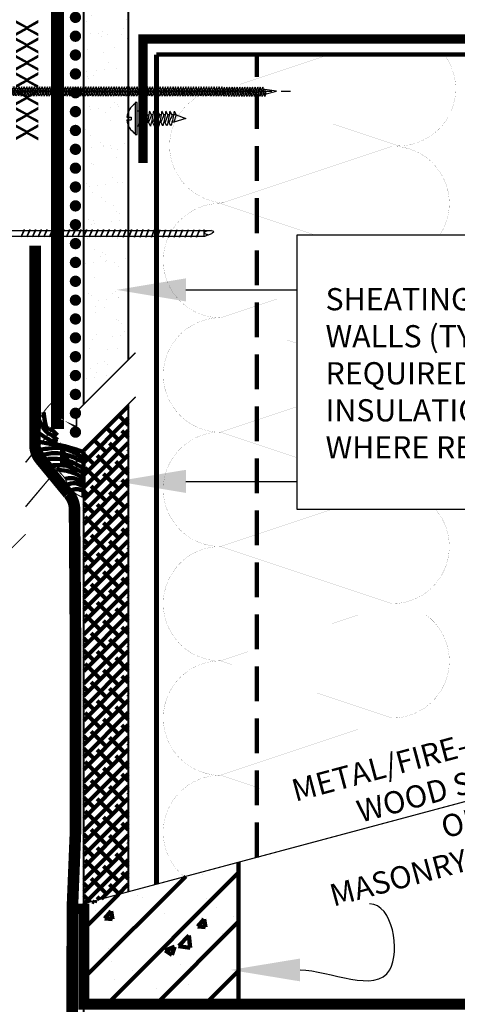
# Model space of a CAD drawing. Units: inches. Extents: x 8905.1 to 8937, y 1089.8 to 1131.
# Drawn here: x 8914.1 to 8918.9, y 1098.5 to 1109.2 of the extents above; entities that cross this region are included whole.
import ezdxf
from ezdxf import colors
from ezdxf.entities.mleader import LeaderData, LeaderLine
from ezdxf.math import Vec2, Vec3

# ---------------------------------------------------------------- set-up
doc = ezdxf.new("R2010")
doc.units = ezdxf.units.IN
doc.header["$MEASUREMENT"] = 0
for name, pattern in [('DASHDOT2', [0.5, 0.25, -0.125, 0, -0.125]), ('DASHED', [0.75, 0.5, -0.25]), ('DASHED2', [0.375, 0.25, -0.125])]:
    doc.linetypes.add(name, pattern=pattern)
doc.layers.get('Defpoints').update_dxf_attribs({"color": 2})
for name, color, linetype in [('BATT INSULATION REQUIRED', 253, 'BATTING'), ('CAVGRIP', 1, 'Continuous'), ('CCW BARRIBOND', 144, 'DASHED2'), ('CCW BARRITECH VP', 4, 'Continuous'), ('CCW OSBPLYWOOD', 54, 'Continuous'), ('CMU 1', 7, 'Continuous'), ('CMU 2', 251, 'Continuous'), ('CMU 3', 251, 'Continuous'), ('DETAIL', 7, 'Continuous'), ('FASTENER THREADS', 251, 'Continuous'), ('GYPSUM BOARD', 44, 'Continuous'), ('INSULATION 1', 7, 'Continuous'), ('INSULATION 252', 252, 'Continuous'), ('INSULATION 253', 253, 'Continuous'), ('LEADERS', 252, 'Continuous'), ('NOTES NVELOP', 7, 'Continuous'), ('STRUCTURAL STEEL', 251, 'Continuous'), ('TERMINATIONBAR', 56, 'Continuous')]:
    doc.layers.add(name, color=color, linetype=linetype)
doc.layers.add('CCW 705 STRIP', color=1, linetype='Continuous', lineweight=40)
doc.layers.add('WATER CUTOFF MASTIC', color=6, linetype='Continuous', lineweight=30)
doc.styles.add('ARCHQUIK', font='simplex.shx', dxfattribs={"width": 0.9, "height": 0.1})
doc.styles.get("Standard").update_dxf_attribs({"font": 'simplex.shx', "height": 24})
doc.linetypes.add('BATTING', pattern='A,0.0001,-0.1,[134,ltypeshp.shx,S=0.1,R=0,X=-0.1,Y=0],-0.2,[134,ltypeshp.shx,S=0.1,R=180,X=0.1,Y=0],-0.1', length=0.4001)

# ---------------------------------------------------------------- blocks, each defined once
blk = doc.blocks.new('thread 1')
at = {"layer": 'FASTENER THREADS', "linetype": 'Continuous'}
for p, q in [((-0.1394591158622234, -0.01305227580473911), (-0.1888073378275976, 0.01320248343404273)), ((-0.04934822197060384, 0.02625475924048715), (-0.04930918456674072, 0.0394814177646079)), ((0, 0), (-0.04934822197060384, 0.02625475924048715)), ((-0.1395115542388479, -0.0308194538487081), (-0.1394591158622234, -0.01305227580473911))]:
    blk.add_line(p, q, dxfattribs=at)
blk.add_arc((-0.4175216444869749, 1.558834804008558), 1.613781357496581, 278.1477178970006, 284.9942768885462, dxfattribs=at)
at = {"layer": 'FASTENER THREADS', "color": 253, "linetype": 'Continuous'}
blk.add_arc((-0.2809952493600521, 0.4343601425629864), 0.4692657554043038, 287.5544429909663, 299.579924983241, dxfattribs=at)
blk = doc.blocks.new('CAV GRIP NEW SYMBOL')
at = {"layer": 'CAVGRIP', "const_width": 0.03}
for points in [[(0.1149859518342964, -0.02776560175401555, -1), (0.08498595183418722, -0.02776560175401555, -1)], [(0.1849719036684291, -0.02776560175401555, 1), (0.2149719036685383, -0.02776560175401555, 1)], [(0.284957855502671, -0.02776560175401555, 1), (0.3149578555027802, -0.02776560175401555, 1)]]:
    blk.add_lwpolyline(points, format="xyb", close=True, dxfattribs=at)
at = {"layer": 'Defpoints', "linetype": 'Continuous', "lineweight": 100, "ltscale": 24}
for p in [(-5.551115123125783e-17, -0.02776560175401556), (0.3999438073369674, -0.02776560175401556)]:
    blk.add_point(p, dxfattribs=at)
blk = doc.blocks.new('NVELOP TERMINATION BAR 2')
at = {"linetype": 'Continuous', "lineweight": 100, "ltscale": 12}
for p, q in [((-437.1784321096929, -1150.078802999581), (-437.199284442182, -1150.078802999581)), ((-437.1574274128416, -1150.126956008504), (-437.199284442182, -1150.126956008504))]:
    blk.add_line(p, q, dxfattribs=at)
at = {"layer": 'FASTENER THREADS', "linetype": 'Continuous'}
for p, q in [((-437.3285644505049, -1150.085021571898), (-437.2745174179981, -1150.085021571898)), ((-437.2745174179981, -1150.12065561071), (-437.2745174179981, -1150.085021571898)), ((-434.1783207337942, -1150.082948194165), (-434.191489182798, -1150.082926449339)), ((-434.1632171745024, -1150.13164283892), (-434.1783207337942, -1150.082948194165)), ((-434.0507749612386, -1150.101978725988), (-434.1783207337942, -1150.082948194165)), ((-437.3285644505049, -1150.12065561071), (-437.2745174179981, -1150.12065561071)), ((-434.1632171745024, -1150.13164283892), (-434.182645984164, -1150.131662816407)), ((-434.1772127646237, -1150.158031513404), (-434.1632171745024, -1150.13164283892)), ((-434.1632171745024, -1150.13164283892), (-434.0507749612386, -1150.101978725988))]:
    blk.add_line(p, q, dxfattribs=at)
at = {"layer": 'FASTENER THREADS', "color": 254, "linetype": 'DASHDOT2', "ltscale": 0.125}
blk.add_line((-437.3996230608336, -1150.102838591303), (-433.8635479643219, -1150.102838591304), dxfattribs=at)
at = {"layer": 'FASTENER THREADS', "linetype": 'Continuous'}
blk.add_lwpolyline([(-437.2216276966683, -1150.30518484776), (-437.2216276966683, -1149.900492334847), (-437.199284442182, -1149.900492334847), (-437.199284442182, -1150.30518484776)], close=True, dxfattribs=at)
for start, end in [(120.7523054989534, 175.3612380325142), (184.6387619674338, 239.2476945010466)]:
    blk.add_arc((-437.1089781508272, -1150.102838591304), 0.2203079417266217, start, end, dxfattribs=at)
at = {"layer": 'TERMINATIONBAR', "linetype": 'Continuous', "lineweight": 100, "ltscale": 12}
blk.add_line((-437.1758751841899, -1150.162027436665), (-437.1758751841899, -1150.043649745942), dxfattribs=at)
at = {"layer": 'TERMINATIONBAR', "linetype": 'Continuous', "lineweight": 100, "ltscale": 12, "const_width": 0.01}
blk.add_lwpolyline([(-437.1735540787959, -1149.602838591304), (-437.0485540787959, -1149.602838591304), (-437.0485540787959, -1150.602838591304), (-437.1735540787959, -1150.602838591304)], close=True, dxfattribs=at)
at = {"layer": 'TERMINATIONBAR', "linetype": 'Continuous', "lineweight": 100, "ltscale": 12}
for points in [[(-437.1735540787959, -1149.602838591304), (-437.0485540787959, -1149.602838591304), (-437.0485540787959, -1150.043649745942), (-437.1735540787959, -1150.043649745942)], [(-437.0485540787959, -1150.162027436665), (-437.1735540787959, -1150.162027436665), (-437.1735540787959, -1150.602838591304), (-437.0485540787959, -1150.602838591304)]]:
    blk.add_lwpolyline(points, close=True, dxfattribs=at)
at = {"layer": 'FASTENER THREADS', "linetype": 'Continuous', "xscale": 0.5343749999999999, "yscale": 0.5343749999999999, "zscale": 0.5343749999999999, "rotation": 90.07449190995831}
for p in [(-437.1644670950607, -1150.052429643368), (-437.1367428943312, -1150.052475423851), (-437.1090186936036, -1150.052521204335), (-437.0812944928759, -1150.052566984818), (-437.0535702921483, -1150.052612765301), (-437.0258460914189, -1150.052658545784), (-436.998121890693, -1150.052704326268), (-436.9703976899618, -1150.052750106751), (-436.942673489236, -1150.052795887234), (-436.9149492885065, -1150.052841667717), (-436.8872250877789, -1150.0528874482), (-436.8595008870513, -1150.052933228684), (-436.8317766863237, -1150.052979009167), (-436.8040524855942, -1150.05302478965), (-436.7763282848684, -1150.053070570134), (-436.7486040841372, -1150.053116350617), (-436.7208798834114, -1150.0531621311), (-436.6931556826819, -1150.053207911583), (-436.6654314819543, -1150.053253692066), (-436.6377072812267, -1150.05329947255), (-436.609983080499, -1150.053345253033), (-436.5822588797696, -1150.053391033516), (-436.5545346790438, -1150.053436813999), (-436.5268104783125, -1150.053482594483), (-436.4990862775867, -1150.053528374966), (-436.4713620768572, -1150.053574155449), (-436.4436378761296, -1150.053619935933), (-436.415913675402, -1150.053665716415), (-436.3881894746743, -1150.053711496899), (-436.3604652739449, -1150.053757277382), (-436.3327410732155, -1150.053803057865), (-436.3050168724878, -1150.053848838348), (-436.2772926717602, -1150.053894618832), (-436.2495684710326, -1150.053940399315), (-436.2218442703031, -1150.053986179798), (-436.1941200695773, -1150.054031960281), (-436.1663958688461, -1150.054077740765), (-436.1386716681203, -1150.054123521248), (-436.1109474673909, -1150.054169301731), (-436.0832232666651, -1150.054215082215), (-436.0554990659338, -1150.054260862698), (-436.027774865208, -1150.054306643181), (-436.0000506644785, -1150.054352423664), (-435.9723264637509, -1150.054398204147), (-435.9446022630233, -1150.054443984631), (-435.9168780622956, -1150.054489765114), (-435.8891538615662, -1150.054535545597), (-435.8614296608367, -1150.05458132608), (-435.8337054601091, -1150.054627106563), (-435.8059812593815, -1150.054672887047), (-435.7782570586539, -1150.05471866753), (-435.7505328579244, -1150.054764448013), (-435.7228086571986, -1150.054810228496), (-435.6950844564673, -1150.054856008979), (-435.6673602557415, -1150.054901789463), (-435.6396360550121, -1150.054947569946), (-435.6119118542826, -1150.054993350429), (-435.5841876535568, -1150.055039130912), (-435.5564634528255, -1150.055084911395), (-435.5287392520997, -1150.055130691879), (-435.5010150513703, -1150.055176472362), (-435.4732908506409, -1150.055222252845), (-435.4455666499114, -1150.055268033328), (-435.4178424491856, -1150.055313813811), (-435.3901182484543, -1150.055359594294), (-435.3623940477286, -1150.055405374778), (-435.3346698469991, -1150.055451155261), (-435.3069456462679, -1150.055496935744), (-435.279221445542, -1150.055542716227), (-435.2514972448126, -1150.05558849671), (-435.2237730440831, -1150.055634277194), (-435.1960488433537, -1150.055680057676), (-435.1683246426279, -1150.05572583816), (-435.1406004418966, -1150.055771618643), (-435.1128762411708, -1150.055817399126), (-435.0851520404414, -1150.055863179609), (-435.0574278397101, -1150.055908960092), (-435.0297036389843, -1150.055954740576), (-435.0019794382549, -1150.056000521059), (-434.9742552375254, -1150.056046301542), (-434.9465310367959, -1150.056092082025), (-434.9188068360701, -1150.056137862508), (-434.8910826353389, -1150.056183642992), (-434.8633584346131, -1150.056229423475), (-434.8356342338836, -1150.056275203958), (-434.8079100331523, -1150.056320984441), (-434.7801858324265, -1150.056366764924), (-434.7524734490949, -1150.056330735228), (-434.7247492483655, -1150.056376515711), (-434.6970250476342, -1150.056422296195), (-434.6693008469084, -1150.056468076678), (-434.641576646179, -1150.056513857161), (-434.6138524454495, -1150.056559637644), (-434.58612824472, -1150.056605418127), (-434.5584040439942, -1150.05665119861), (-434.530679843263, -1150.056696979093), (-434.5029556425372, -1150.056742759577), (-434.4752314418078, -1150.05678854006), (-434.4475072410764, -1150.056834320543), (-434.4197830403506, -1150.056880101026), (-434.3920588396212, -1150.056925881509), (-434.3643346388918, -1150.056971661993), (-434.3366104381624, -1150.057017442476), (-434.3088862374366, -1150.057063222959), (-434.2811620367053, -1150.057109003442), (-434.2534378359795, -1150.057154783925), (-434.22571363525, -1150.057200564408), (-434.1980012519185, -1150.057164534712)]:
    blk.add_blockref('thread 1', p, dxfattribs=at)
blk = doc.blocks.new('PARAPET 1')
at = {"linetype": 'Continuous', "lineweight": 100, "ltscale": 2}
h = blk.add_hatch(dxfattribs=at)
h.set_pattern_fill('ANSI31', color=251, scale=3, style=0)
h.set_pattern_definition([(45, (0, 0), (-0.2651650429449553, 0.2651650429449554), [])])
h.paths.add_polyline_path([(15.80773250252423, 15.49762313034459), (14.13543386627265, 15.04953206125731), (14.13543386627265, 12.45987593697182), (15.80773250252423, 12.45987593697182)])
h.paths.add_polyline_path([(8.521288444570017, 13.5452263293212), (8.521288444570017, 12.45987593697182), (10.19358708082204, 12.45987593697182), (10.19358708082204, 13.9933173984086)])
at = {"layer": 'CCW OSBPLYWOOD', "linetype": 'Continuous', "lineweight": 100, "ltscale": 24}
h = blk.add_hatch(dxfattribs=at)
h.set_pattern_fill('ANSI38', color=256, scale=0.75)
h.set_pattern_definition([(45, (-7817.301013564659, -1405.20876938995), (-0.06629126073623882, 0.06629126073623884), []), (135, (-7817.301013564659, -1405.20876938995), (-0.1988737822087165, 0.06629126073623884), [0.234375, -0.140625])])
h.paths.add_polyline_path([(9.00276992605177, 18.94677032048685), (8.521288444570017, 18.46528883900532), (8.521288444570017, 13.54522632932121), (9.00276992605177, 13.67423890345478)])
at = {"layer": 'CMU 3', "linetype": 'Continuous', "lineweight": 100}
h = blk.add_hatch(dxfattribs=at)
h.set_pattern_fill('AR-CONC', color=256, scale=0.14, style=0)
h.set_pattern_definition([(49.99999999999999, (0, 0), (1.004164255641055, -0.08785298897563316), [0.105, -1.155]), (355, (0, 0), (-0.1942518670582, 1.053068987180017), [0.084, -0.924]), (100.45144446, (0.0836803534, -0.0073210816), (0.8099123854179568, 0.9652159873560813), [0.08923626879999999, -0.9815989568]), (46.18420000000002, (0, 0.28), (1.494137862940201, -0.2317269931103072), [0.1575, -1.7325]), (96.63563549, (0.124511443, 0.2606893702), (1.30852672394392, 1.363766041084371), [0.1338544788, -1.472399264]), (351.1841639899999, (0, 0.28), (1.308526723076682, 1.363766040377986), [0.126, -1.3860000014]), (21, (0.14, 0.21), (0.8356698729658464, -0.5636664469314744), [0.105, -1.155]), (326.0000000000001, (0.14, 0.21), (0.3406414646902144, 1.015210063065594), [0.084, -0.924]), (71.45144474, (0.2096391556, 0.1630277964), (1.17631132742196, 0.4515436139288954), [0.08923626600000002, -0.9815989568000001]), (37.50000000000001, (0, 0), (0.01702379744420694, 0.4660513953638361), [0, -0.9128000000000001, 0, -0.9380000000000002, 0, -0.9275000000000001]), (7.499999999999999, (0, 0), (0.3682973524190081, 0.5521763966353044), [0, -0.5348, 0, -0.8918000000000001, 0, -0.3535]), (327.5, (-0.3122, 0), (0.7473514106413727, -0.03157682042813166), [0, -0.35, 0, -1.092, 0, -1.449]), (317.5, (-0.4522, 0), (0.8164606370793408, 0.1401469752652448), [0, -0.4550000000000001, 0, -0.7252000000000001, 0, -1.029])])
h.paths.add_polyline_path([(8.521288444570017, 13.5452263293212), (8.521288444570017, 12.45987593697182), (10.19358708082204, 12.45987593697182), (10.19358708082204, 13.9933173984086)])
at = {"layer": 'GYPSUM BOARD', "linetype": 'Continuous', "lineweight": 100, "ltscale": 24}
h = blk.add_hatch(dxfattribs=at)
h.set_pattern_fill('AR-SAND', color=256, scale=0.16)
h.set_pattern_definition([(37.50000000000001, (0, 0), (-0.01007893729753731, 0.3082918030421054), [0, -0.2432, 0, -0.272, 0, -0.26]), (7.499999999999999, (0, 0), (0.2831642728428364, 0.4515433704367585), [0, -0.1312, 0, -0.2192, 0, -0.084]), (327.5, (-0.1968, 0), (0.4982626978802392, 0.0009054485659143908), [0, -0.08, 0, -0.288, 0, -0.376]), (317.5, (-0.1968, 0), (0.480980256731567, 0.1404280903894799), [0, -0.04, 0, -0.1888, 0, -0.216])])
h.paths.add_polyline_path([(8.521288444570018, 18.94435868857477), (9.00276992604904, 19.42584017005538), (9.00276992605177, 24.79111532924935), (8.521288444570018, 24.79111532924935)])
at = {"color": 7, "linetype": 'Continuous', "lineweight": 100, "ltscale": 24, "const_width": 0.0125}
blk.add_lwpolyline([(15.92836626197139, 15.52994684876838), (8.39849480377354, 13.51232387243411)], dxfattribs=at)
at = {"layer": 'BATT INSULATION REQUIRED', "color": 253, "linetype": 'DASHED', "lineweight": 35, "ltscale": 0.5, "const_width": 0.001}
for points in [[(12.41840993815143, 22.72512708753251, -0.6163288546036503), (11.92197298721753, 21.73835301216909), (10.06718258606237, 22.35661647922081), (11.17271441099749, 22.72512708753251)], [(10.06718258606237, 21.12008954511737, -1), (10.06718258606237, 22.35661647922081)], [(11.01850675343854, 20.7762659318895), (9.9985122185482, 21.11626411018629), (11.85330261970336, 21.734527577238, -0.5970770729025939), (12.36968518471275, 20.7762659318895, -0.5970770729025939)], [(9.9985122185482, 19.87973717608285, -1), (9.9985122185482, 21.11626411018629)], [(9.9985122185482, 18.64321024197941, -1), (9.9985122185482, 19.87973717608285)], [(9.9985122185482, 17.40668330787597, -1), (9.9985122185482, 18.64321024197941)], [(12.32599493169769, 17.80519515572026, -0.6378874707980295), (11.85330261970336, 16.78841984082425), (9.9985122185482, 17.40668330787597), (11.19404776208105, 17.80519515572026)], [(9.9985122185482, 16.17015637377254, -1), (9.9985122185482, 17.40668330787597)], [(12.21996447781866, 16.66796034773643, -0.7240533331468296), (11.85330261970336, 15.55189290672082), (9.9985122185482, 16.17015637377254), (11.49192414043987, 16.66796034773643)], [(9.998512218548203, 14.9336294396691, -1), (9.998512218548203, 16.17015637377254)], [(9.60766194680522, 13.8363192319237, -0.7053523464115656), (9.99851221854821, 14.9336294396691)]]:
    blk.add_lwpolyline(points, format="xyb", dxfattribs=at)
for points in [[(10.82661529300617, 19.60370281793019), (9.9985122185482, 19.87973717608285), (10.82661529300617, 20.15577153423551)], [(10.82661529300617, 18.36717588382675), (9.9985122185482, 18.64321024197941), (10.82661529300617, 18.91924460013207)], [(10.41765761107646, 14.79391430882635), (9.998512218548203, 14.9336294396691), (11.49192414043987, 15.43143341363299)]]:
    blk.add_lwpolyline(points, dxfattribs=at)
at = {"layer": 'CMU 1', "color": 7, "linetype": 'Continuous', "lineweight": 100, "const_width": 0.120102634297555}
blk.add_lwpolyline([(15.80773250252423, 15.49762313034459), (15.80773250252423, 12.45987593697182), (8.521288444570017, 12.45987593697182), (8.521288444570017, 13.54522632932121)], dxfattribs=at)
at = {"layer": 'CMU 2', "linetype": 'Continuous', "lineweight": 100}
blk.add_line((10.19358708082204, 13.9933173984086), (10.19358708082204, 12.45987593697182), dxfattribs=at)
at = {"layer": 'FASTENER THREADS', "linetype": 'Continuous'}
for p, q in [((8.98711620369863, 22.04846072380155), (9.03323633810123, 22.04846072380155)), ((9.03323633810123, 22.04846072380155), (9.03323633810123, 22.01805301068239)), ((9.141958571927391, 22.11403746454275), (9.09743514413471, 22.11403746454275)), ((9.141958571927391, 22.11403746454275), (9.10888810682188, 21.95247626994105)), ((9.519256360972799, 22.07276118007535), (9.488170250234175, 22.07275272810075)), ((9.519256360972799, 22.07276118007535), (9.495191981422016, 21.99481839580048)), ((9.49680854182415, 22.11495390985333), (9.519256360972799, 22.07276118007535)), ((9.519256360972799, 22.07276118007535), (9.625865183702166, 22.03367687931977)), ((8.98711620369863, 22.01805301068239), (9.03323633810123, 22.01805301068239)), ((9.10888810682188, 21.95247626994105), (9.09743514413471, 21.95247626994105)), ((9.495191981422016, 21.99481839580048), (9.4722037405442, 21.99475054788254)), ((9.625865183702166, 22.03367687931977), (9.495191981422016, 21.99481839580048))]:
    blk.add_line(p, q, dxfattribs=at)
blk.add_lwpolyline([(9.078368900301527, 22.20592567275153), (9.078368900301527, 21.86058806173241), (9.09743514413471, 21.86058806173241), (9.09743514413471, 22.20592567275153)], close=True, dxfattribs=at)
for start, end in [(120.7523054989802, 175.3612380325501), (184.6387619674826, 239.2476945010342)]:
    blk.add_arc((9.174496512759374, 22.03325686724197), 0.1879961102733838, start, end, dxfattribs=at)
at = {"layer": 'GYPSUM BOARD', "linetype": 'Continuous', "lineweight": 100, "ltscale": 24, "const_width": 0.02256944444444444}
blk.add_lwpolyline([(8.521288444570018, 18.94435868857613), (8.521288444570018, 24.79111532924935), (9.00276992605177, 24.79111532924935), (9.00276992605177, 19.42584017005765)], dxfattribs=at)
at = {"layer": 'INSULATION 1', "linetype": 'Continuous', "lineweight": 100, "const_width": 0.02256944444444444}
for points in [[(9.00276992605177, 18.94677032048685), (9.00276992605177, 13.67423890345478)], [(8.521288444570018, 9.890564028154813), (8.521288444570018, 18.46528883900532)]]:
    blk.add_lwpolyline(points, dxfattribs=at)
at = {"layer": 'LEADERS', "linetype": 'Continuous', "lineweight": 100, "ltscale": 24}
blk.add_line((9.307732502524232, 22.72512708753251), (15.80773250252423, 22.72512708753251), dxfattribs=at)
at = {"layer": 'LEADERS', "linetype": 'DASHED2', "lineweight": 100, "ltscale": 1.5}
blk.add_line((10.3910658358582, 14.04623167134284), (10.39106583585635, 22.72512708753251), dxfattribs=at)
at = {"layer": 'LEADERS', "linetype": 'Continuous', "lineweight": 100, "ltscale": 24, "const_width": 0.05416666666666668}
blk.add_lwpolyline([(9.307732502525141, 13.75595337954254), (9.307732502525141, 22.72512708753251)], dxfattribs=at)
at = {"layer": 'LEADERS', "color": 7, "ltscale": 12}
blk.add_lwpolyline([(10.82661529300617, 20.7762659318895), (14.13015350065201, 20.7762659318895), (14.13015350065201, 17.80519515572026), (10.82661529300617, 17.80519515572026)], close=True, dxfattribs=at)
at = {"layer": 'LEADERS', "color": 252, "ltscale": 12}
for points in [[(9.62547931665813, 20.18111738888064), (10.02585797544081, 20.18111738888064), (10.42623663422349, 20.18111738888064), (10.82661529300617, 20.18111738888064)], [(9.62547931665813, 18.11093978507311), (10.02585797544081, 18.11093978507311), (10.42623663422349, 18.11093978507311), (10.82661529300617, 18.11093978507311)]]:
    blk.add_open_spline(points, degree=3, dxfattribs=at)
for points in [[(9.62547931665813, 20.05611738888064), (8.87547931665813, 20.18111738888064), (9.62547931665813, 20.30611738888064)], [(9.62547931665813, 17.98593978507311), (8.87547931665813, 18.11093978507311), (9.62547931665813, 18.23593978507311)]]:
    blk.add_solid(points, dxfattribs=at)
at = {"layer": 'STRUCTURAL STEEL', "linetype": 'Continuous', "lineweight": 100, "ltscale": 24, "const_width": 0.1}
blk.add_lwpolyline([(9.161641436177888, 21.55367865399998), (9.161641436177888, 22.89313985396015), (15.95382356886694, 22.89313985396015), (15.95382356886694, 21.55367865399998)], dxfattribs=at)
at = {"layer": 'FASTENER THREADS', "linetype": 'Continuous', "xscale": -0.8549999999999999, "yscale": 0.8549999999999999, "zscale": 0.8549999999999999, "rotation": 90}
for p in [(9.153246695263482, 21.95260719070015), (9.197605283705018, 21.95273811145925), (9.241963872146693, 21.95286903221822), (9.286322460588229, 21.95299995297719), (9.330662311393409, 21.95299995297719), (9.375020899835016, 21.95313087373615), (9.41937948827662, 21.95326179449511), (9.463738076718295, 21.95339271525422)]:
    blk.add_blockref('thread 1', p, dxfattribs=at)
at = {"layer": 'NOTES NVELOP', "insert": (12.68723275104271, 19.27964464489209), "char_height": 0.2402343754692411, "width": 3.106476772552983, "attachment_point": 5, "style": 'ARCHQUIK'}
blk.add_mtext('\\pxql;{\\W1;\\T1.05;SHEATING AT STUD WALLS (TYPE AS REQUIRED) INSULATION WHERE REQUIRED.}', dxfattribs=at)
at = {"layer": 'NOTES NVELOP', "insert": (12.55735945214793, 14.61743433457379), "char_height": 0.2402343754692411, "width": 3.157834454575553, "attachment_point": 5, "rotation": 15.00000000000009, "style": 'ARCHQUIK'}
blk.add_mtext('\\pxqc;{\\W1;METAL/FIRE-TREATED WOOD STUDS \\POR\\T1.05;\\P\\pql;MASONRY WALL}', dxfattribs=at)
at = {"linetype": 'Continuous', "lineweight": 100, "ltscale": 12}
ml = blk.add_multileader_mtext('Standard', dxfattribs=at)
ml.set_content('')
ml.set_leader_properties(color=252, linetype='ByLayer', lineweight=-1)
ml.build(insert=Vec2(0, 0))
ml.multileader.update_dxf_attribs({"leader_type": 2, "text_right_attachment_type": 6, "dogleg_length": 0.36, "arrow_head_size": 0.75})
ctx = ml.context
ctx.base_point, ctx.char_height, ctx.arrow_head_size, ctx.landing_gap_size, ctx.plane_origin = Vec3(12.33040440542382, 13.559381499809), 24, 0.75, 0.09, Vec3(10.10831481536988, 12.82872341304798)
ctx.right_attachment = 6
notes = []
notes.append((ctx, [(0, (1, 1, 0), (11.97040440542382, 13.54340120109663), (-1, 0), 0.36, [(0, [(10.10831481536988, 12.82872341304798), (11.82783680941353, 12.82872341304798)], 0, [])])]))
ctx.mtext, ml.multileader.dxf.content_type = None, 0
for ctx, leaders in notes:
    for number, flags, end, landing, length, lines in leaders:
        leader = LeaderData()
        leader.index, (leader.has_last_leader_line, leader.has_dogleg_vector, leader.attachment_direction) = number, flags
        leader.last_leader_point, leader.dogleg_vector, leader.dogleg_length = Vec3(end), Vec3(landing), length
        for number, points, colour, breaks in lines:
            line = LeaderLine()
            line.index, line.vertices, line.color, line.breaks = number, Vec3.list(points), colors.encode_raw_color(colour), breaks
            leader.lines.append(line)
        ctx.leaders.append(leader)

msp = doc.modelspace()

# ---------------------------------------------------------------- linework, layer by layer
at = {"layer": 'CAVGRIP', "const_width": 0.06115657855142093}
msp.add_lwpolyline([(8914.74158358691, 1104.700389376788, 1), (8914.74158358691, 1104.761545955339, 1)], format="xyb", close=True, dxfattribs=at)
at = {"layer": 'CCW 705 STRIP', "linetype": 'Continuous', "lineweight": 100, "ltscale": 1.5}
msp.add_lwpolyline([(8914.54803781463, 1110.878545528214, 0.1382672556770745, 0.1382672556770745, 0), (8914.54803781463, 1104.76381292829, 0, 0, 0)], format="xyseb", dxfattribs=at)
at = {"layer": 'CCW BARRIBOND', "linetype": 'Continuous', "lineweight": 100, "ltscale": 24, "const_width": 0.01093815937419968}
msp.add_lwpolyline([(8914.489517897633, 1105.052250957537), (8914.468794352691, 1105.031931853488), (8914.449999440241, 1105.01207725117), (8914.433036658025, 1104.992696968886), (8914.41780950378, 1104.973800824941), (8914.404221475254, 1104.955398637643), (8914.39217607018, 1104.937500225299), (8914.381576786309, 1104.920115406214), (8914.372327121373, 1104.903253998691), (8914.364331066477, 1104.886911847915), (8914.35749458615, 1104.871028906553), (8914.351724138294, 1104.855531154159), (8914.3469261808, 1104.840344570274), (8914.343007171557, 1104.82539513445), (8914.339873568462, 1104.81060882623), (8914.337431829414, 1104.795911625161), (8914.335588412296, 1104.781229510795), (8914.334262273216, 1104.766509025713), (8914.333422361116, 1104.751778964663), (8914.333050123152, 1104.737088685433), (8914.333127006472, 1104.722487545811), (8914.333634458226, 1104.708024903582), (8914.334553925572, 1104.693750116532), (8914.335866855656, 1104.679712542451), (8914.337554695638, 1104.665961539122), (8914.339594128478, 1104.65254662999), (8914.34194278039, 1104.639518001119), (8914.344553513403, 1104.626926004235), (8914.347379189549, 1104.614820991058), (8914.350372670853, 1104.60325331331), (8914.35348681934, 1104.592273322716), (8914.356674497047, 1104.581931370996), (8914.359888565989, 1104.572277809872), (8914.363105685765, 1104.563323987004), (8914.366397706193, 1104.554925233789), (8914.36986027467, 1104.546897877564), (8914.373589038572, 1104.539058245667), (8914.377679645291, 1104.531222665429), (8914.382227742213, 1104.523207464186), (8914.387328976725, 1104.514828969272), (8914.393078996212, 1104.505903508027), (8914.399542362087, 1104.49629889151), (8914.406659291888, 1104.486088865688), (8914.414338917171, 1104.475398660257), (8914.422490369501, 1104.464353504911), (8914.431022780434, 1104.453078629345), (8914.439845281539, 1104.441699263253), (8914.448867004368, 1104.430340636333), (8914.457997080486, 1104.419127978275), (8914.467154766797, 1104.408166809888), (8914.47629982158, 1104.397483816422), (8914.485402128461, 1104.387085974244), (8914.494431571062, 1104.376980259716), (8914.503358033007, 1104.367173649204), (8914.51215139792, 1104.357673119068), (8914.520781549421, 1104.348485645677), (8914.529218371137, 1104.339618205391), (8914.537432775307, 1104.331076698306), (8914.545399788638, 1104.322862719437), (8914.553095466457, 1104.314976787527), (8914.560495864087, 1104.307419421325), (8914.567577036849, 1104.300191139572), (8914.574315040063, 1104.293292461016), (8914.580685929062, 1104.2867239044), (8914.58666575917, 1104.280485988471), (8914.592239976364, 1104.274571061711), (8914.59743158926, 1104.268938791558), (8914.60227299713, 1104.26354067519), (8914.606796599244, 1104.258328209778), (8914.611034794882, 1104.253252892506), (8914.615019983312, 1104.248266220542), (8914.618784563805, 1104.243319691069), (8914.622360935637, 1104.238364801259), (8914.625779338035, 1104.233355949659), (8914.629061370088, 1104.228259140292), (8914.632226470827, 1104.223043278556), (8914.635294079295, 1104.217677269841), (8914.638283634533, 1104.212130019542), (8914.641214575577, 1104.206370433053), (8914.644106341468, 1104.20036741577), (8914.646978371244, 1104.194089873082), (8914.64987798008, 1104.1874959001), (8914.652963987677, 1104.180500350783), (8914.65642308987, 1104.173007268802), (8914.660441982493, 1104.164920697831), (8914.66520736138, 1104.156144681539), (8914.670905922369, 1104.146583263602), (8914.67772436129, 1104.136140487689), (8914.685849373984, 1104.124720397475), (8914.695485459566, 1104.112299964824), (8914.706908330252, 1104.099147874373), (8914.720411501556, 1104.085605738954), (8914.736288488983, 1104.072015171399), (8914.754832808037, 1104.058717784539), (8914.776337974223, 1104.046055191202), (8914.801097503047, 1104.034369004223), (8914.829404910013, 1104.024000836429)], dxfattribs=at)
at = {"layer": 'CCW BARRIBOND', "linetype": 'Continuous', "lineweight": 100, "ltscale": 24}
for points, knots in [([(8914.349389995268, 1104.859056948808), (8914.356434976065, 1104.846241197119), (8914.363479956855, 1104.833425445429), (8914.370524937653, 1104.82060969374), (8914.383562758545, 1104.796892173426), (8914.396600579437, 1104.773174653111), (8914.407966726561, 1104.756340905544), (8914.430431139013, 1104.723070154752), (8914.46229990593, 1104.710308566989), (8914.499835816287, 1104.694010729267), (8914.545890160667, 1104.64650840015)], [-0.7793588981679194, -0.7793588981679194, -0.7793588981679194, -0.7793588981679194, -0.5059623593957975, -0.5059623593957975, -0.5059623593957975, 0, 0, 0, 1, 2, 2, 2, 2]), ([(8914.394441723709, 1104.946359480098), (8914.39983607204, 1104.913796808825), (8914.40523042037, 1104.881234137554), (8914.410624768701, 1104.848671466279), (8914.41243865838, 1104.837722026282), (8914.41425254806, 1104.826772586284), (8914.416174278263, 1104.817852525159), (8914.421933166905, 1104.791121593519), (8914.435387832233, 1104.774108733826), (8914.468674756537, 1104.761354918041), (8914.493460965685, 1104.750007830262), (8914.5210834896, 1104.730158198625), (8914.545890160667, 1104.696839729234)], [-1.326086895801025, -1.326086895801025, -1.326086895801025, -1.326086895801025, -0.3336981009164549, -0.3336981009164549, -0.3336981009164549, 0, 0, 0, 1, 2, 3, 4, 4, 4, 4]), ([(8914.331662643059, 1104.7327613164), (8914.346548821786, 1104.722133941479), (8914.361435000514, 1104.711506566557), (8914.376321179241, 1104.700879191634), (8914.38845948848, 1104.692213545095), (8914.400597797714, 1104.683547898555), (8914.41211609476, 1104.675787152786), (8914.454509640995, 1104.647223422119), (8914.488504272465, 1104.63091781242), (8914.545890160667, 1104.622407496586)], [-0.6049058772300107, -0.6049058772300107, -0.6049058772300107, -0.6049058772300107, -0.2716993049586591, -0.2716993049586591, -0.2716993049586591, 0, 0, 0, 1, 1, 1, 1]), ([(8914.343248290026, 1104.627081322369), (8914.345537223446, 1104.626578264186), (8914.347826156862, 1104.626075206004), (8914.350115090283, 1104.62557214782), (8914.375754489005, 1104.619937161139), (8914.401393887727, 1104.614302174458), (8914.427623213513, 1104.610080331629), (8914.514000931831, 1104.596177071067), (8914.606776403922, 1104.597599343029), (8914.82703003658, 1104.513503440553)], [-0.3307672968208676, -0.3307672968208676, -0.3307672968208676, -0.3307672968208676, -0.3036584699902476, -0.3036584699902476, -0.3036584699902476, 0, 0, 0, 1, 1, 1, 1]), ([(8914.370206193238, 1104.541960261359), (8914.401071461725, 1104.546891969425), (8914.429162872699, 1104.550937216228), (8914.453679883896, 1104.553840166825), (8914.552293924276, 1104.565516618127), (8914.633864032892, 1104.551907884771), (8914.702972460658, 1104.521294063699), (8914.82703003658, 1104.455610487539), (8914.82561127043, 1104.455610487539)], [-0.2486158269885509, -0.2486158269885509, -0.2486158269885509, -0.2486158269885509, 0, 0, 0, 1, 2, 3, 3, 3, 3]), ([(8914.404419835822, 1104.487838338526), (8914.431881275754, 1104.494857690256), (8914.459584491799, 1104.500728012213), (8914.487970611706, 1104.503352865341), (8914.571552885589, 1104.511081684697), (8914.661055897797, 1104.490672470648), (8914.82703003658, 1104.407983806776)], [-0.3396188999327268, -0.3396188999327268, -0.3396188999327268, -0.3396188999327268, 0, 0, 0, 1, 1, 1, 1]), ([(8914.439669687887, 1104.440564217899), (8914.475553350589, 1104.441540400558), (8914.51055926252, 1104.441948399366), (8914.542619715972, 1104.440449749965), (8914.632731152811, 1104.436237537217), (8914.699573820426, 1104.416963031947), (8914.82703003658, 1104.339947911966)], [-0.3557867300686255, -0.3557867300686255, -0.3557867300686255, -0.3557867300686255, 0, 0, 0, 1, 1, 1, 1]), ([(8914.49518192173, 1104.374556878338), (8914.538771807885, 1104.374207943408), (8914.578546617182, 1104.37338066251), (8914.608725057815, 1104.371350159654), (8914.672384698568, 1104.367066933628), (8914.71042372858, 1104.349575435413), (8914.82042345242, 1104.294023040742), (8914.82703003658, 1104.285190205734)], [-0.4740592355696318, -0.4740592355696318, -0.4740592355696318, -0.4740592355696318, 0, 0, 0, 1, 1.814988034269815, 1.814988034269815, 1.814988034269815, 1.814988034269815]), ([(8914.540399783638, 1104.327266617057), (8914.544539467173, 1104.326685553162), (8914.548679150716, 1104.326104489267), (8914.55281883425, 1104.325523425372), (8914.597329681126, 1104.319275690288), (8914.641840528004, 1104.313027955205), (8914.6716114401, 1104.306644253697), (8914.717699901661, 1104.29676162126), (8914.812797381934, 1104.248241993052), (8914.82304392953, 1104.221329597651), (8914.82703003658, 1104.215031366624)], [-0.7060275548238214, -0.7060275548238214, -0.7060275548238214, -0.7060275548238214, -0.6459515264525256, -0.6459515264525256, -0.6459515264525256, 0, 0, 0, 1, 1.651739528267722, 1.651739528267722, 1.651739528267722, 1.651739528267722])]:
    msp.add_open_spline(points, degree=3, knots=knots, dxfattribs=at)
for points, degree in [([(8914.829404910013, 1104.024000836431), (8914.82703003658, 1104.513503440553)], 1), ([(8914.630643920456, 1104.225651209424), (8914.68754702913, 1104.23849914603), (8914.740082848804, 1104.230675354914), (8914.794043760356, 1104.207229888153), (8914.82862280785, 1104.185205656943)], 3), ([(8914.660441982493, 1104.164920697831), (8914.707146857016, 1104.182514998331), (8914.755522949028, 1104.177631605532), (8914.793249367925, 1104.162528061752), (8914.828853562592, 1104.137643102001)], 3), ([(8914.703785384123, 1104.102743579085), (8914.753746398677, 1104.129212183019), (8914.802565424656, 1104.106997279432), (8914.829081964794, 1104.090565447331)], 3)]:
    msp.add_open_spline(points, degree=degree, dxfattribs=at)
at = {"layer": 'CCW BARRITECH VP', "color": 252, "linetype": 'Continuous', "lineweight": 100, "true_color": 0x939598, "const_width": 0.125}
msp.add_lwpolyline([(8914.305742234998, 1106.748419926618), (8914.305742234998, 1106.748419926618), (8914.305742234998, 1104.90818667534), (8914.303799793524, 1104.594298561024, 0.17567133761737), (8914.360888005987, 1104.433732991571), (8914.665399339872, 1104.064327158448, -0.1806233046060869), (8914.731365562024, 1103.902326217848), (8914.74111440693, 1102.563150549109), (8914.74111440693, 1100.392932275397), (8914.708566520032, 1099.599754071189), (8914.697249390152, 1095.971457558936)], format="xyb", dxfattribs=at)
at = {"layer": 'Defpoints', "linetype": 'Continuous', "lineweight": 100, "ltscale": 12, "const_width": 0.0001}
msp.add_lwpolyline([(8914.180742234754, 1106.978071306321), (8914.305742234998, 1106.978071306321)], dxfattribs=at)
at = {"layer": 'Defpoints', "linetype": 'Continuous', "lineweight": 100, "ltscale": 24}
msp.add_point((8914.74158358691, 1107.380713775739), dxfattribs=at)
at = {"layer": 'DETAIL'}
for p, q in [((8912.10928461591, 1106.912437196681), (8916.144993623508, 1106.912417096657)), ((8912.109170996751, 1106.851227803063), (8916.144993623508, 1106.851228768297)), ((8916.21218188788, 1106.876263908686), (8916.144993623508, 1106.851228768297))]:
    msp.add_line(p, q, dxfattribs=at)
at = {"layer": 'DETAIL', "color": 250}
for p, q in [((8914.156381442168, 1106.842050519043), (8914.186975606346, 1106.921472969254)), ((8914.186975606346, 1106.912417096657), (8914.156381442168, 1106.842050519043)), ((8914.186975606346, 1106.921472969254), (8914.186975606346, 1106.912417096657)), ((8914.217569770528, 1106.842050519043), (8914.248163934706, 1106.921472969254)), ((8914.248163934706, 1106.912417096657), (8914.217569770528, 1106.842050519043)), ((8914.248163934706, 1106.921472969254), (8914.248163934706, 1106.912417096657)), ((8914.278758098888, 1106.842050519043), (8914.309352263066, 1106.921472969254)), ((8914.309352263066, 1106.912417096657), (8914.278758098888, 1106.842050519043)), ((8914.309352263066, 1106.921472969254), (8914.309352263066, 1106.912417096657)), ((8914.339946427248, 1106.842050519043), (8914.370540591426, 1106.921472969254)), ((8914.370540591426, 1106.912417096657), (8914.339946427248, 1106.842050519043)), ((8914.370540591426, 1106.921472969254), (8914.370540591426, 1106.912417096657)), ((8914.401134755608, 1106.842050519043), (8914.431728919786, 1106.921472969254)), ((8914.431728919786, 1106.912417096657), (8914.401134755608, 1106.842050519043)), ((8914.431728919786, 1106.921472969254), (8914.431728919786, 1106.912417096657)), ((8914.462323083968, 1106.842050519043), (8914.492917248146, 1106.921472969254)), ((8914.492917248146, 1106.912417096657), (8914.462323083968, 1106.842050519043)), ((8914.492917248146, 1106.921472969254), (8914.492917248146, 1106.912417096657)), ((8914.523511412328, 1106.842050519043), (8914.554105576506, 1106.921472969254)), ((8914.554105576506, 1106.912417096657), (8914.523511412328, 1106.842050519043)), ((8914.554105576506, 1106.921472969254), (8914.554105576506, 1106.912417096657)), ((8914.584699740688, 1106.842050519043), (8914.615293904868, 1106.921472969254)), ((8914.615293904868, 1106.912417096657), (8914.584699740688, 1106.842050519043)), ((8914.615293904868, 1106.921472969254), (8914.615293904868, 1106.912417096657)), ((8914.645888069048, 1106.842050519043), (8914.676482233226, 1106.921472969254)), ((8914.676482233226, 1106.912417096657), (8914.645888069048, 1106.842050519043)), ((8914.676482233226, 1106.921472969254), (8914.676482233226, 1106.912417096657)), ((8914.707076397408, 1106.842050519043), (8914.737670561588, 1106.921472969254)), ((8914.737670561588, 1106.912417096657), (8914.707076397408, 1106.842050519043)), ((8914.737670561588, 1106.921472969254), (8914.737670561588, 1106.912417096657)), ((8914.768264725768, 1106.842050519043), (8914.798858889948, 1106.921472969254)), ((8914.798858889948, 1106.912417096657), (8914.768264725768, 1106.842050519043)), ((8914.798858889948, 1106.921472969254), (8914.798858889948, 1106.912417096657)), ((8914.829453054128, 1106.842050519043), (8914.860047218308, 1106.921472969254)), ((8914.860047218308, 1106.912417096657), (8914.829453054128, 1106.842050519043)), ((8914.860047218308, 1106.921472969254), (8914.860047218308, 1106.912417096657)), ((8914.890641382488, 1106.842050519043), (8914.921235546668, 1106.921472969254)), ((8914.921235546668, 1106.912417096657), (8914.890641382488, 1106.842050519043)), ((8914.921235546668, 1106.921472969254), (8914.921235546668, 1106.912417096657)), ((8914.951193891178, 1106.842050519043), (8914.981788055356, 1106.921472969254)), ((8914.981788055356, 1106.912417096657), (8914.951193891178, 1106.842050519043)), ((8914.981788055356, 1106.921472969254), (8914.981788055356, 1106.912417096657)), ((8915.012382219538, 1106.842050519043), (8915.042976383718, 1106.921472969254)), ((8915.042976383718, 1106.912417096657), (8915.012382219538, 1106.842050519043)), ((8915.042976383718, 1106.921472969254), (8915.042976383718, 1106.912417096657)), ((8915.073570547898, 1106.842050519043), (8915.104164712078, 1106.921472969254)), ((8915.104164712078, 1106.912417096657), (8915.073570547898, 1106.842050519043)), ((8915.104164712078, 1106.921472969254), (8915.104164712078, 1106.912417096657)), ((8915.134758876258, 1106.842050519043), (8915.165353040438, 1106.921472969254)), ((8915.165353040438, 1106.912417096657), (8915.134758876258, 1106.842050519043)), ((8915.165353040438, 1106.921472969254), (8915.165353040438, 1106.912417096657)), ((8915.195947204618, 1106.842050519043), (8915.226541368798, 1106.921472969254)), ((8915.226541368798, 1106.912417096657), (8915.195947204618, 1106.842050519043)), ((8915.226541368798, 1106.921472969254), (8915.226541368798, 1106.912417096657)), ((8915.256499713309, 1106.840399931181), (8915.287093877487, 1106.919822381392)), ((8915.287093877487, 1106.910766508795), (8915.256499713309, 1106.840399931181)), ((8915.287093877487, 1106.919822381392), (8915.287093877487, 1106.910766508795)), ((8915.317688041669, 1106.840399931181), (8915.348282205849, 1106.919822381392)), ((8915.348282205849, 1106.910766508795), (8915.317688041669, 1106.840399931181)), ((8915.348282205849, 1106.919822381392), (8915.348282205849, 1106.910766508795)), ((8915.378876370029, 1106.840399931181), (8915.409470534209, 1106.919822381392)), ((8915.409470534209, 1106.910766508795), (8915.378876370029, 1106.840399931181)), ((8915.409470534209, 1106.919822381392), (8915.409470534209, 1106.910766508795)), ((8915.440064698389, 1106.840399931181), (8915.470658862569, 1106.919822381392)), ((8915.470658862569, 1106.910766508795), (8915.440064698389, 1106.840399931181)), ((8915.470658862569, 1106.919822381392), (8915.470658862569, 1106.910766508795)), ((8915.501253026749, 1106.840399931181), (8915.531847190929, 1106.919822381392)), ((8915.531847190929, 1106.910766508795), (8915.501253026749, 1106.840399931181)), ((8915.531847190929, 1106.919822381392), (8915.531847190929, 1106.910766508795)), ((8915.561805535439, 1106.838749343319), (8915.592399699617, 1106.918171793531)), ((8915.592399699617, 1106.909115920933), (8915.561805535439, 1106.838749343319)), ((8915.592399699617, 1106.918171793531), (8915.592399699617, 1106.909115920933)), ((8915.622993863799, 1106.838749343319), (8915.653588027979, 1106.918171793531)), ((8915.653588027979, 1106.909115920933), (8915.622993863799, 1106.838749343319)), ((8915.653588027979, 1106.918171793531), (8915.653588027979, 1106.909115920933)), ((8915.684182192159, 1106.838749343319), (8915.714776356339, 1106.918171793531)), ((8915.714776356339, 1106.909115920933), (8915.684182192159, 1106.838749343319)), ((8915.714776356339, 1106.918171793531), (8915.714776356339, 1106.909115920933)), ((8915.745370520519, 1106.838749343319), (8915.775964684699, 1106.918171793531)), ((8915.775964684699, 1106.909115920933), (8915.745370520519, 1106.838749343319)), ((8915.775964684699, 1106.918171793531), (8915.775964684699, 1106.909115920933)), ((8915.806558848879, 1106.838749343319), (8915.837153013059, 1106.918171793531)), ((8915.837153013059, 1106.909115920933), (8915.806558848879, 1106.838749343319)), ((8915.837153013059, 1106.918171793531), (8915.837153013059, 1106.909115920933)), ((8915.86711135757, 1106.838749343319), (8915.897705521747, 1106.918171793531)), ((8915.897705521747, 1106.909115920933), (8915.86711135757, 1106.838749343319)), ((8915.897705521747, 1106.918171793531), (8915.897705521747, 1106.909115920933)), ((8915.92829968593, 1106.838749343319), (8915.95889385011, 1106.918171793531)), ((8915.95889385011, 1106.909115920933), (8915.92829968593, 1106.838749343319)), ((8915.95889385011, 1106.918171793531), (8915.95889385011, 1106.909115920933)), ((8915.98948801429, 1106.838749343319), (8916.02008217847, 1106.918171793531)), ((8916.02008217847, 1106.909115920933), (8915.98948801429, 1106.838749343319)), ((8916.02008217847, 1106.918171793531), (8916.02008217847, 1106.909115920933)), ((8916.05067634265, 1106.838749343319), (8916.08127050683, 1106.918171793531)), ((8916.08127050683, 1106.909115920933), (8916.05067634265, 1106.838749343319)), ((8916.08127050683, 1106.918171793531), (8916.08127050683, 1106.909115920933)), ((8916.129459465612, 1106.921472969254), (8916.129459465612, 1106.912417096657)), ((8916.129641648218, 1106.912417096657), (8916.129641648218, 1106.851228768297)), ((8914.156381442168, 1106.851228768297), (8914.156381442168, 1106.842050519043)), ((8914.217569770528, 1106.851228768297), (8914.217569770528, 1106.842050519043)), ((8914.278758098888, 1106.851228768297), (8914.278758098888, 1106.842050519043)), ((8914.339946427248, 1106.851228768297), (8914.339946427248, 1106.842050519043)), ((8914.401134755608, 1106.851228768297), (8914.401134755608, 1106.842050519043)), ((8914.462323083968, 1106.851228768297), (8914.462323083968, 1106.842050519043)), ((8914.523511412328, 1106.851228768297), (8914.523511412328, 1106.842050519043)), ((8914.584699740688, 1106.851228768297), (8914.584699740688, 1106.842050519043)), ((8914.645888069048, 1106.851228768297), (8914.645888069048, 1106.842050519043)), ((8914.707076397408, 1106.851228768297), (8914.707076397408, 1106.842050519043)), ((8914.768264725768, 1106.851228768297), (8914.768264725768, 1106.842050519043)), ((8914.829453054128, 1106.851228768297), (8914.829453054128, 1106.842050519043)), ((8914.890641382488, 1106.851228768297), (8914.890641382488, 1106.842050519043)), ((8914.951193891178, 1106.851228768297), (8914.951193891178, 1106.842050519043)), ((8915.012382219538, 1106.851228768297), (8915.012382219538, 1106.842050519043)), ((8915.073570547898, 1106.851228768297), (8915.073570547898, 1106.842050519043)), ((8915.134758876258, 1106.851228768297), (8915.134758876258, 1106.842050519043)), ((8915.195947204618, 1106.851228768297), (8915.195947204618, 1106.842050519043)), ((8915.256499713309, 1106.849578180435), (8915.256499713309, 1106.840399931181)), ((8915.317688041669, 1106.849578180435), (8915.317688041669, 1106.840399931181)), ((8915.378876370029, 1106.849578180435), (8915.378876370029, 1106.840399931181)), ((8915.440064698389, 1106.849578180435), (8915.440064698389, 1106.840399931181)), ((8915.501253026749, 1106.849578180435), (8915.501253026749, 1106.840399931181)), ((8915.561805535439, 1106.847927592573), (8915.561805535439, 1106.838749343319)), ((8915.622993863799, 1106.847927592573), (8915.622993863799, 1106.838749343319)), ((8915.684182192159, 1106.847927592573), (8915.684182192159, 1106.838749343319)), ((8915.745370520519, 1106.847927592573), (8915.745370520519, 1106.838749343319)), ((8915.806558848879, 1106.847927592573), (8915.806558848879, 1106.838749343319)), ((8915.86711135757, 1106.847927592573), (8915.86711135757, 1106.838749343319)), ((8915.92829968593, 1106.847927592573), (8915.92829968593, 1106.838749343319)), ((8915.98948801429, 1106.847927592573), (8915.98948801429, 1106.838749343319)), ((8916.05067634265, 1106.847927592573), (8916.05067634265, 1106.838749343319))]:
    msp.add_line(p, q, dxfattribs=at)
msp.add_open_spline([(8916.212181887882, 1106.909618051433), (8916.162056184734, 1106.905438521859), (8916.139555814603, 1106.893094986114), (8916.129641648218, 1106.886489090985), (8916.144837480435, 1106.873259398576), (8916.165135182753, 1106.870180227947), (8916.178587755694, 1106.863746338491)], degree=3, dxfattribs=at)
at = {"layer": 'DETAIL'}
for points in [[(8916.144993623508, 1106.912417096657), (8916.183656540063, 1106.912491970856), (8916.212181887882, 1106.909618051433), (8916.213214921037, 1106.908965246358)], [(8916.213214921037, 1106.908965246358), (8916.237041628778, 1106.905438521859), (8916.240096942201, 1106.892128269752), (8916.21218188788, 1106.876263908686), (8916.212338590834, 1106.876347520282)]]:
    msp.add_open_spline(points, degree=3, dxfattribs=at)
at = {"layer": 'INSULATION 1', "linetype": 'Continuous', "lineweight": 100, "const_width": 0.01}
msp.add_lwpolyline([(8912.621557371702, 1102.046272289258), (8913.333542573675, 1102.758257491232), (8913.368092690089, 1102.973627816632), (8913.484220837101, 1102.744567828653), (8913.504674746659, 1102.929389664216), (8914.202727681331, 1103.627442598888)], dxfattribs=at)
at = {"layer": 'INSULATION 252', "linetype": 'Continuous', "lineweight": 100, "ltscale": 24, "const_width": 0.0001019276309190349}
msp.add_lwpolyline([(8914.831360160828, 1106.725315467701), (8914.831360160828, 1110.776238847178)], dxfattribs=at)
at = {"layer": 'LEADERS', "linetype": 'Continuous', "lineweight": 100, "ltscale": 24, "const_width": 0.015625}
for points in [[(8914.202727681331, 1104.403156407835), (8914.582271505249, 1104.782700231753), (8914.58227150525, 1104.952704265451), (8914.752275538947, 1104.782700231754), (8914.752275538947, 1104.952704265451), (8915.390730277322, 1105.591159003826)], [(8914.202727681331, 1103.924086558264), (8914.582271505249, 1104.303630382182), (8914.58227150525, 1104.47363441588), (8914.752275538947, 1104.303630382183), (8914.752275538947, 1104.47363441588), (8915.390730277322, 1105.112089154255)]]:
    msp.add_lwpolyline(points, dxfattribs=at)

# ---------------------------------------------------------------- block references
at = {"linetype": 'Continuous', "lineweight": 100}
msp.add_blockref('PARAPET 1', (8906.310071716258, 1086.087430198755), dxfattribs=at)
at = {"layer": 'DETAIL', "linetype": 'Continuous', "lineweight": 100, "ltscale": 12}
msp.add_blockref('NVELOP TERMINATION BAR 2', (9350.964923378668, 2258.518668745737), dxfattribs=at)
at = {"layer": 'INSULATION 253', "xscale": -2.038552618380698, "yscale": 2.038552618380698, "zscale": 2.038552618380698, "rotation": 90}
for p in [(8914.684981946753, 1109.826633267468), (8914.684981946753, 1109.215153394535), (8914.684981946753, 1108.603673521603), (8914.684981946753, 1107.992193648671), (8914.684981946753, 1107.380713776932), (8914.684981946753, 1106.769233905193), (8914.684981946753, 1106.157754033454), (8914.684981946753, 1105.546274161716)]:
    msp.add_blockref('CAV GRIP NEW SYMBOL', p, dxfattribs=at)

# ---------------------------------------------------------------- texts
at = {"layer": 'WATER CUTOFF MASTIC', "linetype": 'Continuous', "lineweight": 100, "ltscale": 12, "insert": (8914.220023936485, 1107.878545528004), "char_height": 0.2402343754692411, "width": 5.160088524140067, "attachment_point": 4, "rotation": 90, "style": 'ARCHQUIK'}
msp.add_mtext('{\\W1;\\T1.05;XXXXXXX}', dxfattribs=at)

doc.saveas('drawing.dxf')
